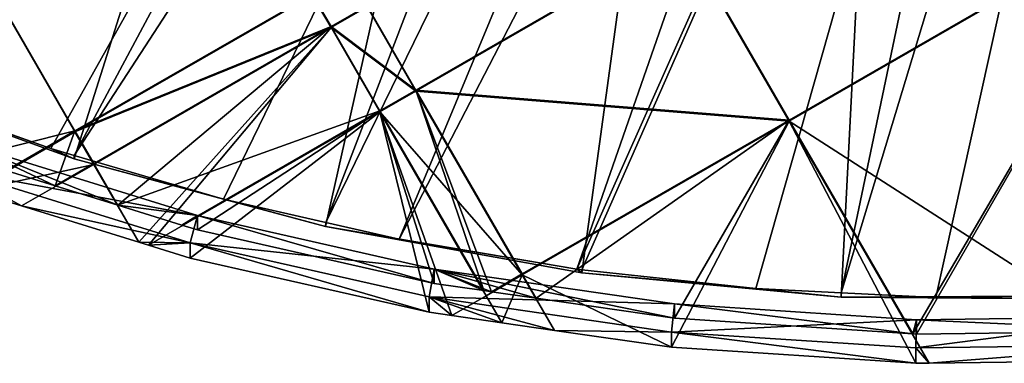
# Model space of a CAD drawing. Extents: x -226 to 68, y -640 to 2.
# Drawn here: x -109 to -75, y -640 to -628 of the extents above; entities that cross this region are included whole.
import ezdxf

# ---------------------------------------------------------------- set-up
doc = ezdxf.new("R2010")
doc.units = 0
doc.layers.add('L3', color=7, linetype='CONTINUOUS')
doc.layers.add('L5', color=7, linetype='CONTINUOUS')

msp = doc.modelspace()

# ---------------------------------------------------------------- linework, layer by layer
at = {"layer": 'L3', "color": 250}
for points in [[(-75, -529.634, 1022.278), (-116.2011, -629.6216, 1025.77), (-124.5373, -625.7694, 1025.635)], [(-107.5679, -632.7533, 1025.879), (-116.2011, -629.6216, 1025.77), (-75, -529.634, 1022.278)], [(-75, -529.634, 1022.278), (-98.70014, -635.1421, 1025.962), (-107.5679, -632.7533, 1025.879)], [(-75, -529.634, 1022.278), (-89.66159, -636.7707, 1026.019), (-98.70014, -635.1421, 1025.962)], [(-80.5174, -637.6274, 1026.049), (-89.66159, -636.7707, 1026.019), (-75, -529.634, 1022.278)], [(-75, -529.634, 1022.278), (-71.33346, -637.706, 1026.052), (-80.5174, -637.6274, 1026.049)], [(-53.11082, -635.5322, 1025.976), (-62.17594, -637.0059, 1026.028), (-75, -529.634, 1022.278)], [(-75, -529.634, 1022.278), (-62.17594, -637.0059, 1026.028), (-71.33346, -637.706, 1026.052)], [(-27.11683, -626.6029, 1025.664), (-35.51788, -630.3119, 1025.794), (-75, -529.634, 1022.278)], [(-75, -529.634, 1022.278), (-35.51788, -630.3119, 1025.794), (-44.2034, -633.2955, 1025.898)], [(-75, -529.634, 1022.278), (-44.2034, -633.2955, 1025.898), (-53.11082, -635.5322, 1025.976)], [(-116.1855, -629.4802, 1028.767), (-95.23813, -593.3559, 1030.207), (-120.2208, -627.7665, 1028.707)], [(-116.1855, -629.4802, 1028.767), (-91.4496, -594.4327, 1030.244), (-95.23813, -593.3559, 1030.207)], [(-114.374, -630.2494, 1028.793), (-91.4496, -594.4327, 1030.244), (-116.1855, -629.4802, 1028.767)], [(-114.374, -630.2494, 1028.793), (-87.60437, -595.2855, 1030.274), (-91.4496, -594.4327, 1030.244)], [(-108.3915, -632.3852, 1028.868), (-87.60437, -595.2855, 1030.274), (-114.374, -630.2494, 1028.793)], [(-107.5618, -632.6276, 1028.876), (-87.60437, -595.2855, 1030.274), (-108.3915, -632.3852, 1028.868)], [(-107.5618, -632.6276, 1028.876), (-83.71568, -595.9112, 1030.296), (-87.60437, -595.2855, 1030.274)], [(-102.2939, -634.1664, 1028.93), (-83.71568, -595.9112, 1030.296), (-107.5618, -632.6276, 1028.876)], [(-98.68999, -634.9933, 1028.959), (-83.71568, -595.9112, 1030.296), (-102.2939, -634.1664, 1028.93)], [(-98.68999, -634.9933, 1028.959), (-79.79695, -596.3079, 1030.31), (-83.71568, -595.9112, 1030.296)], [(-71.92345, -596.4089, 1030.313), (-80.5151, -637.4763, 1029.046), (-67.99582, -596.113, 1030.303)], [(-67.99582, -596.113, 1030.303), (-80.5151, -637.4763, 1029.046), (-77.17726, -637.6415, 1029.052)], [(-67.99582, -596.113, 1030.303), (-77.17726, -637.6415, 1029.052), (-71.33359, -637.5875, 1029.05)], [(-96.10223, -635.5869, 1028.98), (-79.79695, -596.3079, 1030.31), (-98.68999, -634.9933, 1028.959)], [(-96.10223, -635.5869, 1028.98), (-75.86168, -596.4739, 1030.316), (-79.79695, -596.3079, 1030.31)], [(-89.8378, -636.6418, 1029.017), (-75.86168, -596.4739, 1030.316), (-96.10223, -635.5869, 1028.98)], [(-89.66104, -636.661, 1029.017), (-71.92345, -596.4089, 1030.313), (-89.8378, -636.6418, 1029.017)], [(-89.8378, -636.6418, 1029.017), (-71.92345, -596.4089, 1030.313), (-75.86168, -596.4739, 1030.316)], [(-89.66104, -636.661, 1029.017), (-83.52222, -637.3274, 1029.041), (-71.92345, -596.4089, 1030.313)], [(-71.92345, -596.4089, 1030.313), (-83.52222, -637.3274, 1029.041), (-80.5151, -637.4763, 1029.046)], [(-107.5679, -632.7533, 1025.879), (-108.3915, -632.3852, 1028.868), (-116.2011, -629.6216, 1025.77)], [(-116.2011, -629.6216, 1025.77), (-108.3915, -632.3852, 1028.868), (-114.374, -630.2494, 1028.793)], [(-107.5679, -632.7533, 1025.879), (-107.5618, -632.6276, 1028.876), (-108.3915, -632.3852, 1028.868)], [(-102.2939, -634.1664, 1028.93), (-107.5618, -632.6276, 1028.876), (-107.5679, -632.7533, 1025.879)], [(-98.70014, -635.1421, 1025.962), (-102.2939, -634.1664, 1028.93), (-107.5679, -632.7533, 1025.879)], [(-98.70014, -635.1421, 1025.962), (-98.68999, -634.9933, 1028.959), (-102.2939, -634.1664, 1028.93)], [(-96.10223, -635.5869, 1028.98), (-98.68999, -634.9933, 1028.959), (-98.70014, -635.1421, 1025.962)], [(-89.66159, -636.7707, 1026.019), (-89.8378, -636.6418, 1029.017), (-98.70014, -635.1421, 1025.962)], [(-98.70014, -635.1421, 1025.962), (-89.8378, -636.6418, 1029.017), (-96.10223, -635.5869, 1028.98)], [(-89.66159, -636.7707, 1026.019), (-89.66104, -636.661, 1029.017), (-89.8378, -636.6418, 1029.017)], [(-83.52222, -637.3274, 1029.041), (-89.66104, -636.661, 1029.017), (-89.66159, -636.7707, 1026.019)], [(-80.5174, -637.6274, 1026.049), (-83.52222, -637.3274, 1029.041), (-89.66159, -636.7707, 1026.019)], [(-80.5174, -637.6274, 1026.049), (-80.5151, -637.4763, 1029.046), (-83.52222, -637.3274, 1029.041)], [(-77.17726, -637.6415, 1029.052), (-80.5151, -637.4763, 1029.046), (-80.5174, -637.6274, 1026.049)], [(-71.33346, -637.706, 1026.052), (-71.33359, -637.5875, 1029.05), (-80.5174, -637.6274, 1026.049)], [(-80.5174, -637.6274, 1026.049), (-71.33359, -637.5875, 1029.05), (-77.17726, -637.6415, 1029.052)]]:
    msp.add_3dface(points, dxfattribs=at)
at = {"layer": 'L5', "color": 7}
for points in [[(-69.0965, -623.7344, 1014.057), (-86.09367, -624.8868, 1014.097), (-82.34368, -631.3779, 1014.324)], [(-86.09367, -624.9216, 1013.098), (-69.0965, -623.7693, 1013.058), (-82.34368, -631.4129, 1013.325)], [(-69.0965, -623.7344, 1014.057), (-82.34368, -631.3779, 1014.324), (-77.9849, -638.923, 1014.588)], [(-82.34368, -631.4129, 1013.325), (-69.0965, -623.7693, 1013.058), (-69.24304, -639.8526, 1013.619)], [(-77.9849, -638.923, 1014.588), (-77.85328, -638.9316, 1014.588), (-69.0965, -623.7344, 1014.057)], [(-77.85328, -638.9316, 1014.588), (-69.29538, -638.8196, 1014.584), (-69.0965, -623.7344, 1014.057)], [(-111.385, -632.7206, 1014.371), (-107.5378, -631.7626, 1014.337), (-111.9903, -624.0555, 1014.068)], [(-99.16581, -626.932, 1014.169), (-111.9903, -624.0555, 1014.068), (-107.5378, -631.7626, 1014.337)], [(-111.9903, -624.0904, 1013.069), (-107.5378, -631.7976, 1013.338), (-111.1414, -633.8768, 1013.411)], [(-111.9903, -624.0904, 1013.069), (-99.16581, -626.9669, 1013.169), (-107.5378, -631.7976, 1013.338)], [(-86.09367, -624.8868, 1014.097), (-97.22781, -627.3436, 1014.183), (-95.50879, -630.3192, 1014.287)], [(-97.22781, -627.3785, 1013.184), (-86.09367, -624.9216, 1013.098), (-95.50879, -630.3541, 1013.288)], [(-86.09367, -624.8868, 1014.097), (-95.50879, -630.3192, 1014.287), (-82.34368, -631.3779, 1014.324)], [(-95.50879, -630.3541, 1013.288), (-86.09367, -624.9216, 1013.098), (-82.34368, -631.4129, 1013.325)], [(-99.16581, -626.932, 1014.169), (-107.5378, -631.7626, 1014.337), (-98.50297, -628.0794, 1014.209)], [(-107.5378, -631.7976, 1013.338), (-99.16581, -626.9669, 1013.169), (-98.50297, -628.1143, 1013.209)], [(-97.22781, -627.3436, 1014.183), (-99.16581, -626.932, 1014.169), (-98.50297, -628.0794, 1014.209)], [(-99.16581, -626.9669, 1013.169), (-97.22781, -627.3785, 1013.184), (-98.50297, -628.1143, 1013.209)], [(-97.22781, -627.3436, 1014.183), (-98.50297, -628.0794, 1014.209), (-95.50879, -630.3192, 1014.287)], [(-98.50297, -628.1143, 1013.209), (-97.22781, -627.3785, 1013.184), (-95.50879, -630.3541, 1013.288)], [(-98.50297, -628.0794, 1014.209), (-107.5378, -631.7626, 1014.337), (-106.875, -632.91, 1014.377)], [(-107.5378, -631.7976, 1013.338), (-98.50297, -628.1143, 1013.209), (-106.875, -632.9449, 1013.378)], [(-98.50297, -628.0794, 1014.209), (-106.875, -632.91, 1014.377), (-106.0232, -634.3845, 1014.429)], [(-106.875, -632.9449, 1013.378), (-98.50297, -628.1143, 1013.209), (-105.2871, -635.6935, 1013.474)], [(-98.50297, -628.0794, 1014.209), (-106.0232, -634.3845, 1014.429), (-96.78395, -631.055, 1014.313)], [(-105.2871, -635.6935, 1013.474), (-98.50297, -628.1143, 1013.209), (-104.9459, -635.7993, 1013.478)], [(-104.9459, -635.7993, 1013.478), (-98.50297, -628.1143, 1013.209), (-96.78395, -631.0899, 1013.313)], [(-95.50879, -630.3192, 1014.287), (-98.50297, -628.0794, 1014.209), (-96.78395, -631.055, 1014.313)], [(-98.50297, -628.1143, 1013.209), (-95.50879, -630.3541, 1013.288), (-96.78395, -631.0899, 1013.313)], [(-95.50879, -630.3192, 1014.287), (-96.78395, -631.055, 1014.313), (-93.11987, -637.3975, 1014.534)], [(-96.78395, -631.0899, 1013.313), (-95.50879, -630.3541, 1013.288), (-91.75879, -636.8454, 1013.514)], [(-92.84518, -637.4373, 1014.536), (-91.75879, -636.8105, 1014.514), (-95.50879, -630.3192, 1014.287)], [(-92.84518, -637.4373, 1014.536), (-95.50879, -630.3192, 1014.287), (-93.11987, -637.3975, 1014.534)], [(-82.34368, -631.3779, 1014.324), (-95.50879, -630.3192, 1014.287), (-91.75879, -636.8105, 1014.514)], [(-95.50879, -630.3541, 1013.288), (-82.34368, -631.4129, 1013.325), (-91.75879, -636.8454, 1013.514)], [(-96.78395, -631.055, 1014.313), (-106.0232, -634.3845, 1014.429), (-103.7675, -635.0845, 1014.453)], [(-104.9459, -635.7993, 1013.478), (-96.78395, -631.0899, 1013.313), (-103.4701, -636.2574, 1013.494)], [(-96.78395, -631.055, 1014.313), (-103.7675, -635.0845, 1014.453), (-103.2113, -635.2571, 1014.459)], [(-96.78395, -631.0899, 1013.313), (-95.04591, -638.1624, 1013.56), (-103.4701, -636.2574, 1013.494)], [(-96.78395, -631.055, 1014.313), (-103.2113, -635.2571, 1014.459), (-94.86367, -637.1448, 1014.525)], [(-93.11987, -637.3975, 1014.534), (-96.78395, -631.055, 1014.313), (-94.86367, -637.1448, 1014.525)], [(-93.03395, -637.5811, 1013.54), (-94.24296, -638.2787, 1013.564), (-96.78395, -631.0899, 1013.313)], [(-96.78395, -631.0899, 1013.313), (-94.24296, -638.2787, 1013.564), (-95.04591, -638.1624, 1013.56)], [(-96.78395, -631.0899, 1013.313), (-91.75879, -636.8454, 1013.514), (-93.03395, -637.5811, 1013.54)], [(-82.34368, -631.3779, 1014.324), (-91.75879, -636.8105, 1014.514), (-91.26432, -637.6664, 1014.544)], [(-91.75879, -636.8454, 1013.514), (-82.34368, -631.4129, 1013.325), (-86.49813, -639.401, 1013.604)], [(-91.26432, -637.6664, 1014.544), (-86.3936, -638.3722, 1014.568), (-82.34368, -631.3779, 1014.324)], [(-82.34368, -631.4129, 1013.325), (-77.87946, -639.9655, 1013.623), (-86.49813, -639.401, 1013.604)], [(-77.9849, -638.923, 1014.588), (-82.34368, -631.3779, 1014.324), (-86.3936, -638.3722, 1014.568)], [(-77.40635, -639.9593, 1013.623), (-77.87946, -639.9655, 1013.623), (-82.34368, -631.4129, 1013.325)], [(-82.34368, -631.4129, 1013.325), (-69.24304, -639.8526, 1013.619), (-77.40635, -639.9593, 1013.623)], [(-109.9629, -633.1619, 1014.386), (-107.5378, -631.7626, 1014.337), (-111.385, -632.7206, 1014.371)], [(-111.1414, -633.8768, 1013.411), (-107.5378, -631.7976, 1013.338), (-106.875, -632.9449, 1013.378)], [(-108.2388, -633.697, 1014.405), (-107.5378, -631.7626, 1014.337), (-109.9629, -633.1619, 1014.386)], [(-106.875, -632.91, 1014.377), (-107.5378, -631.7626, 1014.337), (-108.2388, -633.697, 1014.405)], [(-111.385, -632.2146, 1028.862), (-111.7188, -633.1567, 1028.895), (-103.2113, -634.7511, 1028.951)], [(-103.2113, -634.7511, 1028.951), (-106.0232, -634.3845, 1014.429), (-111.385, -632.2146, 1028.862)], [(-111.385, -632.2146, 1028.862), (-106.0232, -634.3845, 1014.429), (-108.2388, -633.697, 1014.405)], [(-108.2388, -633.697, 1014.405), (-109.9629, -633.1619, 1014.386), (-111.385, -632.2146, 1028.862)], [(-111.1414, -633.8768, 1013.411), (-106.875, -632.9449, 1013.378), (-109.4173, -634.4118, 1013.429)], [(-106.875, -632.9449, 1013.378), (-105.2871, -635.6935, 1013.474), (-109.4173, -634.4118, 1013.429)], [(-106.0232, -634.3845, 1014.429), (-106.875, -632.91, 1014.377), (-108.2388, -633.697, 1014.405)], [(-103.2113, -634.7511, 1028.951), (-111.7188, -633.1567, 1028.895), (-103.4701, -635.7164, 1028.984)], [(-111.7188, -633.1567, 1028.895), (-111.1414, -633.8768, 1013.411), (-109.4173, -634.4118, 1013.429)], [(-111.7188, -633.1567, 1028.895), (-109.4173, -634.4118, 1013.429), (-103.4701, -635.7164, 1028.984)], [(-103.4701, -635.7164, 1028.984), (-109.4173, -634.4118, 1013.429), (-105.2871, -635.6935, 1013.474)], [(-103.2113, -634.7511, 1028.951), (-103.7675, -635.0845, 1014.453), (-106.0232, -634.3845, 1014.429)], [(-103.2113, -635.2571, 1014.459), (-103.7675, -635.0845, 1014.453), (-103.2113, -634.7511, 1028.951)], [(-103.2113, -634.7511, 1028.951), (-103.4701, -635.7164, 1028.984), (-94.86367, -636.6388, 1029.016)], [(-94.86367, -636.6388, 1029.016), (-94.86367, -637.1448, 1014.525), (-103.2113, -634.7511, 1028.951)], [(-103.2113, -634.7511, 1028.951), (-94.86367, -637.1448, 1014.525), (-103.2113, -635.2571, 1014.459)], [(-103.4701, -635.7164, 1028.984), (-105.2871, -635.6935, 1013.474), (-104.9459, -635.7993, 1013.478)], [(-104.9459, -635.7993, 1013.478), (-103.4701, -636.2574, 1013.494), (-103.4701, -635.7164, 1028.984)], [(-94.86367, -636.6388, 1029.016), (-103.4701, -635.7164, 1028.984), (-95.04591, -637.6215, 1029.051)], [(-103.4701, -635.7164, 1028.984), (-103.4701, -636.2574, 1013.494), (-95.04591, -638.1624, 1013.56)], [(-103.4701, -635.7164, 1028.984), (-95.04591, -638.1624, 1013.56), (-95.04591, -637.6215, 1029.051)], [(-94.86367, -636.6388, 1029.016), (-95.04591, -637.6215, 1029.051), (-86.3936, -637.8661, 1029.059)], [(-86.3936, -637.8661, 1029.059), (-86.3936, -638.3722, 1014.568), (-94.86367, -636.6388, 1029.016)], [(-94.86367, -636.6388, 1029.016), (-86.3936, -638.3722, 1014.568), (-91.26432, -637.6664, 1014.544)], [(-94.86367, -636.6388, 1029.016), (-91.26432, -637.6664, 1014.544), (-92.84518, -637.4373, 1014.536)], [(-92.84518, -637.4373, 1014.536), (-93.11987, -637.3975, 1014.534), (-94.86367, -636.6388, 1029.016)], [(-94.86367, -636.6388, 1029.016), (-93.11987, -637.3975, 1014.534), (-94.86367, -637.1448, 1014.525)], [(-93.03395, -637.5811, 1013.54), (-91.75879, -636.8454, 1013.514), (-92.48367, -638.5337, 1013.573)], [(-91.26432, -637.6664, 1014.544), (-91.75879, -636.8105, 1014.514), (-92.84518, -637.4373, 1014.536)], [(-91.75879, -636.8454, 1013.514), (-90.62813, -638.8025, 1013.583), (-92.48367, -638.5337, 1013.573)], [(-91.75879, -636.8454, 1013.514), (-86.49813, -639.401, 1013.604), (-90.62813, -638.8025, 1013.583)], [(-93.03395, -637.5811, 1013.54), (-92.48367, -638.5337, 1013.573), (-94.24296, -638.2787, 1013.564)], [(-86.3936, -637.8661, 1029.059), (-95.04591, -637.6215, 1029.051), (-86.49813, -638.86, 1029.094)], [(-95.04591, -637.6215, 1029.051), (-95.04591, -638.1624, 1013.56), (-94.24296, -638.2787, 1013.564)], [(-94.24296, -638.2787, 1013.564), (-92.48367, -638.5337, 1013.573), (-95.04591, -637.6215, 1029.051)], [(-95.04591, -637.6215, 1029.051), (-92.48367, -638.5337, 1013.573), (-90.62813, -638.8025, 1013.583)], [(-95.04591, -637.6215, 1029.051), (-90.62813, -638.8025, 1013.583), (-86.49813, -638.86, 1029.094)], [(-86.3936, -637.8661, 1029.059), (-86.49813, -638.86, 1029.094), (-77.85328, -638.4255, 1029.079)], [(-77.85328, -638.4255, 1029.079), (-77.9849, -638.923, 1014.588), (-86.3936, -637.8661, 1029.059)], [(-86.3936, -637.8661, 1029.059), (-77.9849, -638.923, 1014.588), (-86.3936, -638.3722, 1014.568)], [(-77.85328, -638.4255, 1029.079), (-86.49813, -638.86, 1029.094), (-77.87946, -639.4246, 1029.114)], [(-77.85328, -638.4255, 1029.079), (-77.85328, -638.9316, 1014.588), (-77.9849, -638.923, 1014.588)], [(-77.85328, -638.4255, 1029.079), (-77.87946, -639.4246, 1029.114), (-69.29538, -638.3136, 1029.075)], [(-69.29538, -638.3136, 1029.075), (-77.87946, -639.4246, 1029.114), (-69.24304, -639.3116, 1029.11)], [(-77.85328, -638.4255, 1029.079), (-69.29538, -638.3136, 1029.075), (-69.29538, -638.8196, 1014.584)], [(-69.29538, -638.8196, 1014.584), (-77.85328, -638.9316, 1014.588), (-77.85328, -638.4255, 1029.079)], [(-90.62813, -638.8025, 1013.583), (-86.49813, -639.401, 1013.604), (-86.49813, -638.86, 1029.094)], [(-86.49813, -638.86, 1029.094), (-86.49813, -639.401, 1013.604), (-77.87946, -639.9655, 1013.623)], [(-86.49813, -638.86, 1029.094), (-77.87946, -639.9655, 1013.623), (-77.87946, -639.4246, 1029.114)], [(-77.87946, -639.4246, 1029.114), (-77.40635, -639.9593, 1013.623), (-69.24304, -639.3116, 1029.11)], [(-77.40635, -639.9593, 1013.623), (-69.24304, -639.8526, 1013.619), (-69.24304, -639.3116, 1029.11)], [(-77.87946, -639.4246, 1029.114), (-77.87946, -639.9655, 1013.623), (-77.40635, -639.9593, 1013.623)]]:
    msp.add_3dface(points, dxfattribs=at)

doc.saveas('drawing.dxf')
